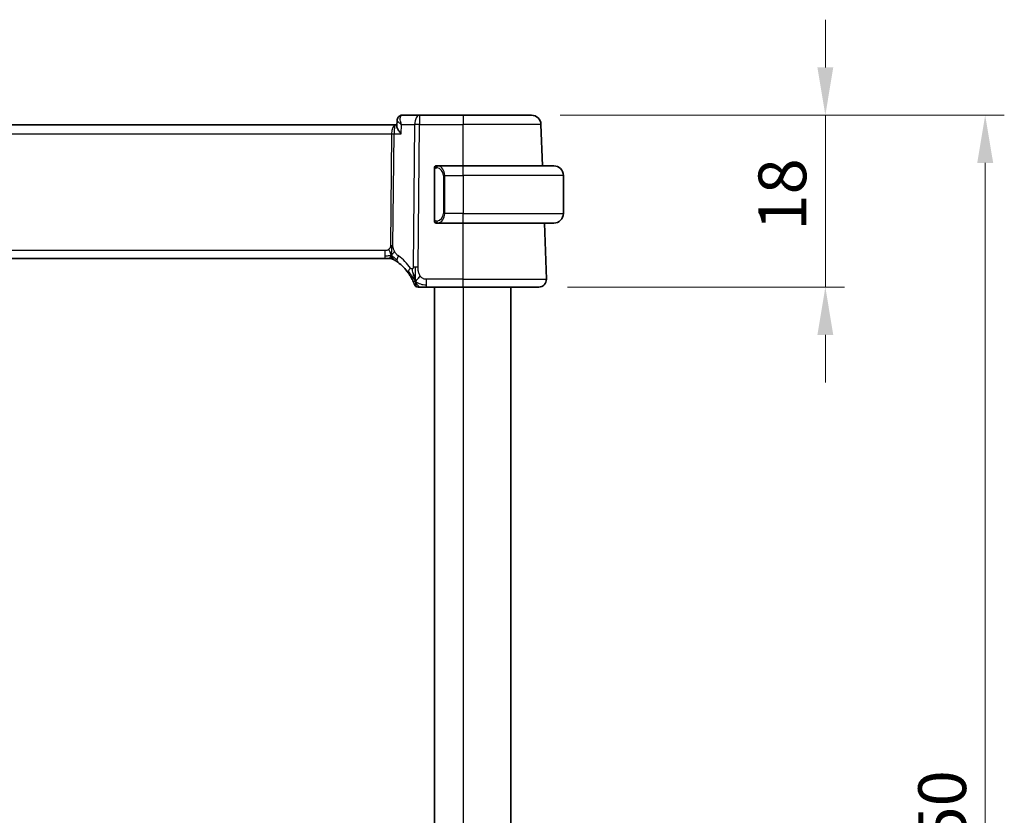
# Model space of a CAD drawing. Units: millimetres. Extents: x 29 to 3979, y 16 to 718.
# Drawn here: x 1271 to 1374, y 469 to 552 of the extents above; entities that cross this region are included whole.
import ezdxf

# ---------------------------------------------------------------- set-up
doc = ezdxf.new("R2010")
doc.units = ezdxf.units.MM
doc.header["$LTSCALE"] = 2
doc.layers.get('Defpoints').update_dxf_attribs({"lineweight": 25})
for name, color, linetype, lineweight in [('Dimension (ISO)', 7, 'Continuous', 18), ('Visible (ISO)', 7, 'Continuous', 35), ('Visible Narrow (ISO)', 7, 'Continuous', 25)]:
    doc.layers.add(name, color=color, linetype=linetype, lineweight=lineweight)
doc.styles.add('Note Text (TK)', font='MS PGothic.ttf')
doc.dimstyles.new('Default - Method 1b (TK)', dxfattribs={"dimscale": 2, "dimtxt": 2.5, "dimasz": 2.5, "dimexe": 1, "dimexo": 1.5, "dimgap": 1, "dimtad": 1, "dimtoh": 1, "dimrnd": 1e-08, "dimdsep": 46, "dimtxsty": 'Note Text (TK)', "dimcen": 0.09, "dimdle": 5, "dimclrd": 100, "dimclre": 100, "dimclrt": 7, "dimadec": 1, "dimazin": 1, "dimtfac": 1, "dimtmove": 0, "dimatfit": 3, "dimfxl": 1, "dimtolj": 1, "dimlwd": -1, "dimlwe": -1, "dimarcsym": 0})

# ---------------------------------------------------------------- blocks, each defined once
blk = doc.blocks.new('*D19')
at = {"layer": 'Defpoints', "color": 0}
for p in [(1324.07, 541.95), (1354.84, 541.95), (1324.84, 523.95)]:
    blk.add_point(p, dxfattribs=at)
at = {"layer": 'Dimension (ISO)', "color": 100}
for p, q in [((1354.84, 546.95), (1354.84, 551.95)), ((1327.07, 541.95), (1356.84, 541.95)), ((1354.84, 541.95), (1354.84, 536.95)), ((1354.84, 528.95), (1354.84, 536.95)), ((1354.84, 523.95), (1354.84, 528.95)), ((1327.84, 523.95), (1356.84, 523.95)), ((1354.84, 518.95), (1354.84, 513.95))]:
    blk.add_line(p, q, dxfattribs=at)
for points in [[(1354.01, 546.95), (1355.67, 546.95), (1354.84, 541.95)], [(1354.01, 518.95), (1355.67, 518.95), (1354.84, 523.95)]]:
    blk.add_solid(points, dxfattribs=at)
at = {"layer": 'Dimension (ISO)', "color": 7, "insert": (1350.34, 529.87), "char_height": 5, "attachment_point": 4, "rotation": 90, "style": 'Note Text (TK)'}
blk.add_mtext('\\A1;18', dxfattribs=at)
blk = doc.blocks.new('*D20')
at = {"layer": 'Defpoints', "color": 0}
for p in [(1324.07, 541.95), (1371.57, 541.95), (1324.07, 391.95)]:
    blk.add_point(p, dxfattribs=at)
at = {"layer": 'Dimension (ISO)', "color": 100}
for p, q in [((1327.07, 541.95), (1373.57, 541.95)), ((1371.57, 396.95), (1371.57, 536.95)), ((1327.07, 391.95), (1373.57, 391.95))]:
    blk.add_line(p, q, dxfattribs=at)
for points in [[(1370.74, 536.95), (1372.41, 536.95), (1371.57, 541.95)], [(1370.74, 396.95), (1372.41, 396.95), (1371.57, 391.95)]]:
    blk.add_solid(points, dxfattribs=at)
at = {"layer": 'Dimension (ISO)', "color": 7, "insert": (1367.07, 462.01), "char_height": 5, "attachment_point": 4, "rotation": 90, "style": 'Note Text (TK)'}
blk.add_mtext('\\A1;150', dxfattribs=at)

msp = doc.modelspace()

# ---------------------------------------------------------------- linework, layer by layer
at = {"layer": 'Visible (ISO)'}
for p, q in [((1309.9886, 540.8248), (1310.0129, 541.4079)), ((1310.0129, 541.4079), (1310.0129, 541.4079)), ((1312.3591, 541.9498), (1310.5689, 541.9498)), ((1316.9175, 541.9498), (1312.3591, 541.9498)), ((1316.9175, 541.9498), (1324.0733, 541.9498)), ((1309.8495, 540.9498), (1193.9856, 540.9498)), ((1309.9938, 540.9498), (1309.8495, 540.9498)), ((1325.2241, 536.6498), (1325.0727, 540.9847)), ((1313.9175, 536.2756), (1313.9175, 531.024)), ((1316.9175, 536.6498), (1314.2116, 536.6498)), ((1314.2378, 536.4295), (1314.2378, 536.4295)), ((1316.9175, 536.6498), (1326.4175, 536.6498)), ((1327.4175, 535.6498), (1327.4175, 531.6498)), ((1314.214, 530.6498), (1316.9175, 530.6498)), ((1326.4175, 530.6498), (1316.9175, 530.6498)), ((1325.6386, 524.7777), (1325.4336, 530.6498)), ((1195.0945, 526.9498), (1308.7406, 526.9498)), ((1309.0941, 526.9498), (1308.7406, 526.9498)), ((1309.2405, 526.9498), (1309.0941, 526.9498)), ((1313.1073, 523.9498), (1316.9175, 523.9498)), ((1313.9175, 523.9498), (1313.9175, 409.9498)), ((1324.8391, 523.9498), (1316.9175, 523.9498)), ((1321.9175, 523.9498), (1321.9175, 409.9498))]:
    msp.add_line(p, q, dxfattribs=at)
for centre, radius, start, end in [((1324.0733, 540.9498), 1, 2, 90), ((1314.1175, 536.4498), 0.2, 135, 180), ((1314.1175, 536.4498), 0.2, 90, 135), ((1326.4175, 535.6498), 1, 0, 90), ((1314.1175, 530.8498), 0.2, 180, 225), ((1326.4175, 531.6498), 1, 270, 0), ((1314.1175, 530.8498), 0.2, 225, 270), ((1309.2405, 526.1498), 0.8, 74.88599, 90), ((1309.2405, 526.1498), 0.8, 59.77198, 74.88599), ((1307.1261, 522.5209), 5, 35.754178, 53.746047), ((1324.8391, 524.7498), 0.8, 270, 2), ((1312.2069, 524.3498), 0.4, 199.79702, 234.89851), ((1312.2069, 524.3498), 0.4, 234.89851, 270)]:
    msp.add_arc(centre, radius, start, end, dxfattribs=at)
for points, knots in [([(1310.0129, 541.4079), (1310.0149, 541.4636), (1310.0252, 541.5219), (1310.0638, 541.633), (1310.0927, 541.6869), (1310.1689, 541.7858), (1310.2192, 541.8305), (1310.2749, 541.8649)], [0, 0, 0, 0, 0.0180882499, 0.0180882499, 0.0364820794, 0.0364820794, 0.0567602881, 0.0567602881, 0.0567602881, 0.0567602881]), ([(1310.2749, 541.8649), (1310.329, 541.8983), (1310.3904, 541.9235), (1310.4913, 541.9455), (1310.5302, 541.9498), (1310.5689, 541.9498)], [0.0000168529, 0.0000168529, 0.0000168529, 0.0000168529, 0.0201706926, 0.0201706926, 0.0322958065, 0.0322958065, 0.0322958065, 0.0322958065]), ([(1310.4382, 539.9847), (1310.4373, 539.9858), (1310.4364, 539.9869), (1310.3556, 540.0881), (1310.2821, 540.1875), (1310.1555, 540.3779), (1310.1011, 540.4706), (1310.0063, 540.6736), (1309.9871, 540.7603), (1309.9885, 540.8218), (1309.9885, 540.8233), (1309.9886, 540.8248)], [-0.135022647, -0.135022647, -0.135022647, -0.135022647, -0.134692824, -0.134692824, -0.104839178, -0.104839178, -0.075128764, -0.075128764, -0.034205714, -0.034205714, -0.033159281, -0.033159281, -0.033159281, -0.033159281]), ([(1313.9175, 536.4498), (1313.9175, 536.4498), (1313.9175, 536.4498), (1313.9175, 536.4491), (1313.9175, 536.4485), (1313.9175, 536.4474), (1313.9175, 536.4453), (1313.9175, 536.4433), (1313.9175, 536.4405), (1313.9175, 536.4367), (1313.9175, 536.433), (1313.9175, 536.4283), (1313.9175, 536.4229), (1313.9175, 536.4172), (1313.9175, 536.4108), (1313.9175, 536.4038)], [0, 0, 0, 0, 0.100267749, 0.100267749, 0.100267749, 0.198470645, 0.198470645, 0.198470645, 0.296516219, 0.296516219, 0.296516219, 0.396280778, 0.396280778, 0.396280778, 0.5, 0.5, 0.5, 0.5]), ([(1313.9175, 536.4038), (1313.9175, 536.392), (1313.9175, 536.378), (1313.9175, 536.3633), (1313.9175, 536.3489), (1313.9175, 536.3338), (1313.9175, 536.3186), (1313.9175, 536.3169), (1313.9175, 536.3151), (1313.9175, 536.3133), (1313.9175, 536.3003), (1313.9175, 536.2875), (1313.9175, 536.2756)], [0.5, 0.5, 0.5, 0.5, 0.669989404, 0.669989404, 0.669989404, 0.836566079, 0.836566079, 0.836566079, 0.856225759, 0.856225759, 0.856225759, 1, 1, 1, 1]), ([(1314.1849, 536.6498), (1314.1787, 536.6498), (1314.1719, 536.6498), (1314.1652, 536.6498), (1314.159, 536.6498), (1314.1528, 536.6498), (1314.1474, 536.6498), (1314.142, 536.6498), (1314.1374, 536.6498), (1314.1336, 536.6498), (1314.1293, 536.6498), (1314.1259, 536.6498), (1314.1232, 536.6498), (1314.119, 536.6498), (1314.1181, 536.6498), (1314.1175, 536.6498)], [0.258273118, 0.258273118, 0.258273118, 0.258273118, 0.393143911, 0.393143911, 0.393143911, 0.516901466, 0.516901466, 0.516901466, 0.642015716, 0.642015716, 0.642015716, 0.782669876, 0.782669876, 0.782669876, 1, 1, 1, 1]), ([(1314.2116, 536.6498), (1314.2101, 536.6498), (1314.2081, 536.6498), (1314.2058, 536.6498), (1314.2003, 536.6498), (1314.1931, 536.6498), (1314.1849, 536.6498)], [0.000000157, 0.000000157, 0.000000157, 0.000000157, 0.07789573, 0.07789573, 0.07789573, 0.258273118, 0.258273118, 0.258273118, 0.258273118]), ([(1313.9175, 531.024), (1313.9175, 531.0183), (1313.9175, 531.0124), (1313.9175, 531.0063), (1313.9175, 531.0004), (1313.9175, 530.9942), (1313.9175, 530.9878), (1313.9175, 530.9815), (1313.9175, 530.975), (1313.9175, 530.9684), (1313.9175, 530.9619), (1313.9175, 530.9553), (1313.9175, 530.9488), (1313.9175, 530.9423), (1313.9175, 530.9359), (1313.9175, 530.9298), (1313.9175, 530.9236), (1313.9175, 530.9177), (1313.9175, 530.9121), (1313.9175, 530.9064), (1313.9175, 530.9011), (1313.9175, 530.8961)], [0, 0, 0, 0, 0.071870675, 0.071870675, 0.071870675, 0.142502949, 0.142502949, 0.142502949, 0.212568705, 0.212568705, 0.212568705, 0.282687692, 0.282687692, 0.282687692, 0.353484447, 0.353484447, 0.353484447, 0.42564648, 0.42564648, 0.42564648, 0.5, 0.5, 0.5, 0.5]), ([(1313.9175, 530.8961), (1313.9175, 530.8902), (1313.9175, 530.8848), (1313.9175, 530.8798), (1313.9175, 530.8749), (1313.9175, 530.8706), (1313.9175, 530.8668), (1313.9175, 530.8631), (1313.9175, 530.8601), (1313.9175, 530.8577), (1313.9175, 530.8553), (1313.9175, 530.8536), (1313.9175, 530.8524), (1313.9175, 530.8521), (1313.9175, 530.8519), (1313.9175, 530.8516), (1313.9175, 530.8509), (1313.9175, 530.8504), (1313.9175, 530.8501), (1313.9175, 530.8498), (1313.9175, 530.8498), (1313.9175, 530.8498)], [0.5, 0.5, 0.5, 0.5, 0.58502424, 0.58502424, 0.58502424, 0.669471814, 0.669471814, 0.669471814, 0.753247815, 0.753247815, 0.753247815, 0.836265221, 0.836265221, 0.836265221, 0.854434967, 0.854434967, 0.854434967, 0.91835525, 0.91835525, 0.91835525, 1, 1, 1, 1]), ([(1314.1175, 530.6498), (1314.118, 530.6498), (1314.1186, 530.6498), (1314.1218, 530.6498), (1314.1238, 530.6498), (1314.1265, 530.6498), (1314.1298, 530.6498), (1314.1327, 530.6498), (1314.136, 530.6498), (1314.14, 530.6498), (1314.1438, 530.6498), (1314.1482, 530.6498), (1314.153, 530.6498), (1314.1578, 530.6498), (1314.1631, 530.6498), (1314.1684, 530.6498), (1314.1741, 530.6498), (1314.1797, 530.6498), (1314.1849, 530.6498)], [0, 0, 0, 0, 0.19035453, 0.19035453, 0.19035453, 0.313863222, 0.313863222, 0.313863222, 0.421406083, 0.421406083, 0.421406083, 0.523967972, 0.523967972, 0.523967972, 0.628134753, 0.628134753, 0.628134753, 0.741726882, 0.741726882, 0.741726882, 0.741726882]), ([(1314.1849, 530.6498), (1314.1903, 530.6498), (1314.1953, 530.6498), (1314.1996, 530.6498), (1314.2047, 530.6498), (1314.2089, 530.6498), (1314.2116, 530.6498)], [0.741726882, 0.741726882, 0.741726882, 0.741726882, 0.860546319, 0.860546319, 0.860546319, 1, 1, 1, 1]), ([(1309.6433, 526.841), (1309.6434, 526.841), (1309.6435, 526.8409), (1309.6451, 526.8399), (1309.6467, 526.839), (1309.6499, 526.8372), (1309.6545, 526.8344), (1309.6592, 526.8317), (1309.6654, 526.828), (1309.6744, 526.8227), (1309.6833, 526.8175), (1309.6948, 526.8106), (1309.7093, 526.8019), (1309.7113, 526.8006), (1309.7134, 526.7994), (1309.7155, 526.7981), (1309.729, 526.7899), (1309.7438, 526.7809), (1309.7596, 526.7711)], [0, 0, 0, 0, 0.099653831, 0.099653831, 0.099653831, 0.199332887, 0.199332887, 0.199332887, 0.298951791, 0.298951791, 0.298951791, 0.398425679, 0.398425679, 0.398425679, 0.41227851, 0.41227851, 0.41227851, 0.5, 0.5, 0.5, 0.5]), ([(1309.7596, 526.7711), (1309.7779, 526.7598), (1309.797, 526.7478), (1309.8183, 526.7342), (1309.8393, 526.7208), (1309.8624, 526.7057), (1309.886, 526.6901), (1309.9094, 526.6747), (1309.9332, 526.6586), (1309.9566, 526.6425), (1309.98, 526.6265), (1310.003, 526.6103), (1310.0244, 526.5952), (1310.0458, 526.5799), (1310.0656, 526.5656), (1310.0829, 526.5529)], [0.5, 0.5, 0.5, 0.5, 0.601774563, 0.601774563, 0.601774563, 0.701743175, 0.701743175, 0.701743175, 0.800929574, 0.800929574, 0.800929574, 0.900207008, 0.900207008, 0.900207008, 1, 1, 1, 1]), ([(1311.1837, 525.4424), (1311.2131, 525.4016), (1311.2422, 525.36), (1311.2716, 525.3163), (1311.3011, 525.2726), (1311.3309, 525.2268), (1311.3606, 525.1796), (1311.3902, 525.1324), (1311.4196, 525.0838), (1311.4485, 525.0341), (1311.4774, 524.9845), (1311.5057, 524.9337), (1311.5331, 524.8828), (1311.5591, 524.8342), (1311.5841, 524.7855), (1311.6076, 524.7381), (1311.6336, 524.6856), (1311.6573, 524.6353), (1311.6787, 524.5881)], [0, 0, 0, 0, 0.083212847, 0.083212847, 0.083212847, 0.166426287, 0.166426287, 0.166426287, 0.249639454, 0.249639454, 0.249639454, 0.332851481, 0.332851481, 0.332851481, 0.412079694, 0.412079694, 0.412079694, 0.5, 0.5, 0.5, 0.5]), ([(1311.8615, 524.8058), (1311.8493, 524.8441), (1311.7994, 525.0075), (1311.7412, 525.2297), (1311.7003, 525.3973)], [0.22201626, 0.22201626, 0.22201626, 0.22201626, 0.333333333, 0.666666667, 0.666666667, 0.666666667, 0.666666667]), ([(1311.6787, 524.5881), (1311.6992, 524.5431), (1311.7178, 524.5002), (1311.7343, 524.4611), (1311.7506, 524.4224), (1311.7647, 524.3873), (1311.7766, 524.3573), (1311.7884, 524.3273), (1311.798, 524.3023), (1311.8055, 524.2823), (1311.8131, 524.2623), (1311.8186, 524.2473), (1311.8224, 524.2369), (1311.8228, 524.2356), (1311.8233, 524.2344), (1311.8237, 524.2333), (1311.8267, 524.225), (1311.8285, 524.2201), (1311.8294, 524.2174), (1311.8305, 524.2144), (1311.8306, 524.2143), (1311.8306, 524.2143)], [0.5, 0.5, 0.5, 0.5, 0.584090008, 0.584090008, 0.584090008, 0.667274074, 0.667274074, 0.667274074, 0.750101474, 0.750101474, 0.750101474, 0.833098258, 0.833098258, 0.833098258, 0.843144729, 0.843144729, 0.843144729, 0.916512401, 0.916512401, 0.916512401, 1, 1, 1, 1]), ([(1312.2069, 523.9498), (1312.207, 523.9498), (1312.207, 523.9498), (1312.2088, 523.9498), (1312.2106, 523.9498), (1312.2142, 523.9498), (1312.2203, 523.9498), (1312.2265, 523.9498), (1312.2354, 523.9498), (1312.2475, 523.9498), (1312.2597, 523.9498), (1312.2753, 523.9498), (1312.2941, 523.9498), (1312.3129, 523.9498), (1312.3351, 523.9498), (1312.3601, 523.9498), (1312.3851, 523.9498), (1312.4131, 523.9498), (1312.4436, 523.9498)], [0, 0, 0, 0, 0.083334466, 0.083334466, 0.083334466, 0.166671806, 0.166671806, 0.166671806, 0.250009114, 0.250009114, 0.250009114, 0.333343485, 0.333343485, 0.333343485, 0.416672011, 0.416672011, 0.416672011, 0.5, 0.5, 0.5, 0.5]), ([(1312.4436, 523.9498), (1312.4742, 523.9498), (1312.5074, 523.9498), (1312.5425, 523.9498), (1312.5774, 523.9498), (1312.6142, 523.9498), (1312.6518, 523.9498), (1312.6894, 523.9498), (1312.7278, 523.9498), (1312.7666, 523.9498), (1312.8055, 523.9498), (1312.8448, 523.9498), (1312.8836, 523.9498), (1312.9225, 523.9498), (1312.9609, 523.9498), (1312.9982, 523.9498), (1313.0171, 523.9498), (1313.0358, 523.9498), (1313.0542, 523.9498), (1313.0721, 523.9498), (1313.0899, 523.9498), (1313.1073, 523.9498)], [0.5, 0.5, 0.5, 0.5, 0.583460662, 0.583460662, 0.583460662, 0.666785539, 0.666785539, 0.666785539, 0.750046433, 0.750046433, 0.750046433, 0.833314598, 0.833314598, 0.833314598, 0.91666135, 0.91666135, 0.91666135, 0.958975603, 0.958975603, 0.958975603, 1, 1, 1, 1])]:
    msp.add_open_spline(points, degree=3, knots=knots, dxfattribs=at)
for points in [[(1310.0129, 541.4081), (1310.013, 541.4107), (1310.0131, 541.4133), (1310.0133, 541.416)], [(1310.0129, 541.4079), (1310.0129, 541.4079), (1310.0129, 541.4078), (1310.0129, 541.4078)], [(1311.9343, 524.5994), (1311.9094, 524.6635), (1311.886, 524.7295), (1311.8615, 524.8058)], [(1311.9343, 524.5994), (1311.9687, 524.6202), (1312.0433, 524.6706), (1312.1867, 524.7967), (1312.331, 525.0077), (1312.4176, 525.1354)]]:
    msp.add_open_spline(points, degree=3, dxfattribs=at)
at = {"layer": 'Visible Narrow (ISO)'}
for p, q in [((1310.0564, 541.314), (1310.0565, 541.3147)), ((1312.3591, 541.9498), (1312.3591, 540.9847)), ((1316.9175, 541.9498), (1316.9175, 540.9847)), ((1309.4939, 540.4672), (1309.4942, 540.4672)), ((1310.4382, 539.9847), (1310.4799, 540.9847)), ((1310.4799, 540.9847), (1311.8449, 540.9847)), ((1311.8449, 540.9847), (1311.7005, 526.0513)), ((1312.2147, 526.0513), (1312.3591, 540.9847)), ((1312.3591, 540.9847), (1316.9175, 540.9847)), ((1316.9175, 536.6498), (1316.9175, 540.9847)), ((1325.0727, 540.9847), (1316.9175, 540.9847)), ((1194.4009, 539.9847), (1309.4342, 539.9847)), ((1309.4342, 539.9847), (1309.3214, 528.3151)), ((1309.5785, 528.3151), (1309.6913, 539.9847)), ((1309.6913, 539.9847), (1310.4382, 539.9847)), ((1313.9175, 536.2756), (1313.9328, 536.2756)), ((1313.9328, 536.2756), (1313.9761, 536.2756)), ((1313.9761, 531.024), (1313.9761, 536.2756)), ((1316.9175, 535.6498), (1316.9175, 536.6498)), ((1315.0004, 535.6498), (1314.859, 535.6498)), ((1314.859, 535.6498), (1314.859, 531.6498)), ((1315.0004, 531.6498), (1315.0004, 535.6498)), ((1315.0004, 535.6498), (1316.9175, 535.6498)), ((1316.9175, 535.6498), (1316.9175, 531.6498)), ((1327.4175, 535.6498), (1316.9175, 535.6498)), ((1313.9328, 531.024), (1313.9175, 531.024)), ((1313.9761, 531.024), (1313.9328, 531.024)), ((1315.0004, 531.6498), (1314.859, 531.6498)), ((1316.9175, 531.6498), (1315.0004, 531.6498)), ((1316.9175, 530.6498), (1316.9175, 531.6498)), ((1316.9175, 531.6498), (1327.4175, 531.6498)), ((1316.9175, 524.7777), (1316.9175, 530.6498)), ((1308.7406, 527.7777), (1195.0945, 527.7777)), ((1308.7406, 527.7777), (1308.7406, 527.1941)), ((1308.7406, 527.1941), (1308.7406, 526.9498)), ((1313.1073, 524.1941), (1313.1073, 524.7777)), ((1316.9175, 524.7777), (1313.1073, 524.7777)), ((1316.9175, 523.9498), (1316.9175, 524.7777)), ((1316.9175, 524.7777), (1325.6386, 524.7777)), ((1313.1073, 523.9498), (1313.1073, 524.1941)), ((1316.9175, 523.9498), (1316.9175, 409.9498))]:
    msp.add_line(p, q, dxfattribs=at)
for centre, radius, start, end in [((1314.059, 535.6498), 0.8, 0, 82.364618), ((1314.059, 531.6498), 0.8, 277.635382, 0), ((1306.7147, 522.5488), 5.8, 35.754178, 53.746047)]:
    msp.add_arc(centre, radius, start, end, dxfattribs=at)
for centre, major_axis, ratio, start_param, end_param in [((1310.5381, 541.4403), (-0.2626, 0.4255), 0.93268204, 0.00251361, 0.08145532), ((1310.5381, 541.4403), (-0.2626, 0.4255), 0.93268204, 5.80376422, 6.28535661), ((1310.5496, 540.9367), (0.0232, 1.013), 0.41103542, 0.00945102, 0.2034235), ((1312.3591, 540.9498), (0, 1), 0.51449576, 0, 1.53588974), ((1309.8495, 539.9498), (0, -1), 0.41547595, 3.14159265, 4.6774824), ((1309.8495, 539.9498), (0, 1), 0.15822807, 0, 1.53588974), ((1312.3591, 540.9498), (1, -0.0097), 0.03489787, 1.57113388, 2.11121592), ((1309.4342, 540.0021), (0.5, -0.0048), 0.03489787, 4.71272653, 5.25280858), ((1314.3067, 536.4427), (-0.0266, -0.1982), 0.70395113, 4.06812727, 4.80647995), ((1314.3067, 536.4427), (0.0266, 0.1982), 0.70395113, 0.18818194, 0.92653462), ((1314.2004, 535.6498), (0, 1), 0.8, 4.71238898, 6.14992275), ((1314.3067, 530.8569), (0.0266, -0.1982), 0.70395113, 4.61829801, 5.35665069), ((1314.2004, 531.6498), (0, 1), 0.8, 3.27485521, 4.71238898), ((1314.3067, 530.8569), (0.0266, -0.1982), 0.70395113, 5.35665069, 6.09500337), ((1309.3214, 528.3325), (0.5, -0.0048), 0.03489787, 4.71272653, 4.98276755), ((1309.3214, 528.3325), (0.5, -0.0048), 0.03489787, 4.98276755, 5.25280858), ((1310.556, 527.198), (-0.4731, -0.6451), 0.45285744, 5.63756389, 6.28318531), ((1310.556, 527.198), (-0.4731, -0.6451), 0.45285744, 4.99194247, 5.63756389), ((1311.833, 525.9098), (-0.6492, -0.4674), 0.35818102, 5.70184637, 6.28318531), ((1311.833, 525.9098), (0.6492, 0.4674), 0.35818102, 1.97891478, 2.56025371), ((1312.2147, 526.0164), (1, -0.0097), 0.03489787, 1.8411749, 2.11121592), ((1312.2147, 526.0164), (1, -0.0097), 0.03489787, 1.57113388, 1.8411749)]:
    msp.add_ellipse(centre, major_axis=major_axis, ratio=ratio, start_param=start_param, end_param=end_param, dxfattribs=at)
for points, knots in [([(1310.0129, 541.4078), (1310.0121, 541.3849), (1310.0385, 541.3275), (1310.1744, 541.1888), (1310.3438, 541.0686), (1310.4766, 540.9867), (1310.4782, 540.9857), (1310.4799, 540.9847)], [-0.0657330598, -0.0657330598, -0.0657330598, -0.0657330598, -0.0494104303, -0.0329402869, 0, 0, 0.0004116364, 0.0004116364, 0.0004116364, 0.0004116364]), ([(1310.4799, 540.9847), (1310.4791, 540.9866), (1310.4783, 540.9886), (1310.4153, 541.148), (1310.35, 541.3839), (1310.3351, 541.7303), (1310.4004, 541.8892), (1310.4882, 541.9308)], [-0.0004116364, -0.0004116364, -0.0004116364, -0.0004116364, 0, 0, 0.0329402869, 0.0494104303, 0.0823507172, 0.0823507172, 0.0823507172, 0.0823507172]), ([(1313.9761, 536.2756), (1313.9761, 536.2936), (1313.9762, 536.3122), (1313.9791, 536.3296), (1313.9819, 536.3467), (1313.9875, 536.3625), (1313.9959, 536.3765), (1314.0047, 536.3915), (1314.0167, 536.4043), (1314.0292, 536.4138)], [0, 0, 0, 0, 0.164645555, 0.164645555, 0.164645555, 0.326856301, 0.326856301, 0.326856301, 0.5, 0.5, 0.5, 0.5]), ([(1314.0292, 536.4138), (1314.0372, 536.4199), (1314.0459, 536.4251), (1314.0552, 536.4295), (1314.0642, 536.4338), (1314.0739, 536.4373), (1314.0841, 536.4399), (1314.0936, 536.4424), (1314.1033, 536.444), (1314.1126, 536.4448), (1314.1221, 536.4456), (1314.1313, 536.4457), (1314.1402, 536.4452), (1314.149, 536.4447), (1314.1574, 536.4437), (1314.1653, 536.4427)], [0.5, 0.5, 0.5, 0.5, 0.605247725, 0.605247725, 0.605247725, 0.707891002, 0.707891002, 0.707891002, 0.804148575, 0.804148575, 0.804148575, 0.902074288, 0.902074288, 0.902074288, 1, 1, 1, 1]), ([(1314.3067, 536.6409), (1314.3034, 536.6415), (1314.2929, 536.6433), (1314.2802, 536.6449), (1314.2721, 536.646), (1314.263, 536.647), (1314.2543, 536.6478), (1314.2453, 536.6486), (1314.2367, 536.6491), (1314.2295, 536.6494), (1314.2205, 536.6497), (1314.2139, 536.6497), (1314.2116, 536.6498)], [0, 0, 0, 0, 0.32158276, 0.32158276, 0.32158276, 0.52551233, 0.52551233, 0.52551233, 0.73736223, 0.73736223, 0.73736223, 1, 1, 1, 1]), ([(1314.0297, 530.8857), (1314.0241, 530.89), (1314.0187, 530.8949), (1314.0137, 530.9002), (1314.0087, 530.9054), (1314.0041, 530.9111), (1314, 530.9171), (1313.9959, 530.9232), (1313.9923, 530.9295), (1313.9894, 530.9361), (1313.9864, 530.9427), (1313.984, 530.9495), (1313.9821, 530.9563), (1313.9805, 530.9626), (1313.9792, 530.9689), (1313.9784, 530.9754), (1313.9773, 530.9833), (1313.9767, 530.9919), (1313.9764, 531.0005), (1313.9761, 531.0083), (1313.9761, 531.016), (1313.9761, 531.024)], [0.5, 0.5, 0.5, 0.5, 0.571724472, 0.571724472, 0.571724472, 0.6426242, 0.6426242, 0.6426242, 0.713360208, 0.713360208, 0.713360208, 0.784578216, 0.784578216, 0.784578216, 0.850494029, 0.850494029, 0.850494029, 0.928795564, 0.928795564, 0.928795564, 1, 1, 1, 1]), ([(1314.1653, 530.8569), (1314.1596, 530.8561), (1314.154, 530.8554), (1314.148, 530.8548), (1314.142, 530.8543), (1314.1358, 530.854), (1314.1292, 530.8541), (1314.1227, 530.8541), (1314.1158, 530.8546), (1314.1088, 530.8554), (1314.1019, 530.8562), (1314.0947, 530.8574), (1314.0877, 530.859), (1314.0806, 530.8607), (1314.0736, 530.8627), (1314.0669, 530.8652), (1314.0602, 530.8677), (1314.0537, 530.8706), (1314.0475, 530.874), (1314.0413, 530.8775), (1314.0353, 530.8813), (1314.0297, 530.8857)], [0, 0, 0, 0, 0.071275003, 0.071275003, 0.071275003, 0.142460654, 0.142460654, 0.142460654, 0.213640744, 0.213640744, 0.213640744, 0.284898994, 0.284898994, 0.284898994, 0.356320054, 0.356320054, 0.356320054, 0.427990515, 0.427990515, 0.427990515, 0.5, 0.5, 0.5, 0.5]), ([(1314.2116, 530.6498), (1314.2124, 530.6498), (1314.2138, 530.6498), (1314.2156, 530.6498), (1314.2195, 530.6498), (1314.2257, 530.65), (1314.233, 530.6503), (1314.2385, 530.6506), (1314.2445, 530.6509), (1314.2508, 530.6515), (1314.2567, 530.652), (1314.263, 530.6526), (1314.269, 530.6533), (1314.2757, 530.654), (1314.2821, 530.6548), (1314.2877, 530.6557), (1314.2969, 530.657), (1314.3041, 530.6582), (1314.3067, 530.6586)], [0.000000144, 0.000000144, 0.000000144, 0.000000144, 0.094244623, 0.094244623, 0.094244623, 0.296084967, 0.296084967, 0.296084967, 0.446134624, 0.446134624, 0.446134624, 0.588438527, 0.588438527, 0.588438527, 0.744229366, 0.744229366, 0.744229366, 1, 1, 1, 1]), ([(1309.1632, 527.9165), (1309.1463, 527.9012), (1309.1282, 527.8868), (1309.1088, 527.8735), (1309.1013, 527.8683), (1309.0936, 527.8634), (1309.0858, 527.8587), (1309.0582, 527.8419), (1309.0287, 527.8277), (1308.9991, 527.8164), (1308.9696, 527.805), (1308.9399, 527.7965), (1308.9101, 527.7906), (1308.8804, 527.7847), (1308.8507, 527.7813), (1308.8223, 527.7796), (1308.7939, 527.7778), (1308.7668, 527.7777), (1308.7406, 527.7777)], [0.5, 0.5, 0.5, 0.5, 0.572789066, 0.572789066, 0.572789066, 0.601046716, 0.601046716, 0.601046716, 0.700826925, 0.700826925, 0.700826925, 0.800562618, 0.800562618, 0.800562618, 0.900278693, 0.900278693, 0.900278693, 1, 1, 1, 1]), ([(1309.3214, 528.3151), (1309.3211, 528.2891), (1309.3207, 528.2626), (1309.3184, 528.2349), (1309.3162, 528.2074), (1309.312, 528.1788), (1309.3051, 528.1505), (1309.2982, 528.1221), (1309.2886, 528.0941), (1309.2759, 528.0669), (1309.263, 528.0395), (1309.2468, 528.0129), (1309.228, 527.9878), (1309.2088, 527.9621), (1309.1867, 527.9379), (1309.1632, 527.9165)], [0, 0, 0, 0, 0.099564976, 0.099564976, 0.099564976, 0.198380246, 0.198380246, 0.198380246, 0.297393331, 0.297393331, 0.297393331, 0.397571166, 0.397571166, 0.397571166, 0.5, 0.5, 0.5, 0.5]), ([(1309.7366, 527.6985), (1309.7113, 527.7446), (1309.6891, 527.7897), (1309.6698, 527.8368), (1309.6508, 527.8832), (1309.6346, 527.9316), (1309.6215, 527.9776), (1309.6084, 528.0239), (1309.5983, 528.0677), (1309.5917, 528.1086), (1309.5895, 528.1221), (1309.5877, 528.1353), (1309.5862, 528.1481), (1309.5831, 528.1743), (1309.5812, 528.1998), (1309.58, 528.2234), (1309.5783, 528.2581), (1309.5782, 528.2888), (1309.5785, 528.3151)], [0.5, 0.5, 0.5, 0.5, 0.60064191, 0.60064191, 0.60064191, 0.699817127, 0.699817127, 0.699817127, 0.799735148, 0.799735148, 0.799735148, 0.832782112, 0.832782112, 0.832782112, 0.900601843, 0.900601843, 0.900601843, 1, 1, 1, 1]), ([(1310.1446, 527.2259), (1310.1255, 527.24), (1310.1051, 527.2552), (1310.0799, 527.2759), (1310.0547, 527.2966), (1310.0248, 527.3229), (1309.9949, 527.3514), (1309.9651, 527.3799), (1309.9355, 527.4106), (1309.9063, 527.4453), (1309.878, 527.4791), (1309.8501, 527.5166), (1309.8219, 527.5585), (1309.7917, 527.6035), (1309.763, 527.6505), (1309.7366, 527.6985)], [0, 0, 0, 0, 0.099712656, 0.099712656, 0.099712656, 0.199522176, 0.199522176, 0.199522176, 0.29913595, 0.29913595, 0.29913595, 0.39615943, 0.39615943, 0.39615943, 0.5, 0.5, 0.5, 0.5]), ([(1311.6023, 525.8583), (1311.5918, 525.8541), (1311.5806, 525.8511), (1311.5688, 525.8496), (1311.5569, 525.848), (1311.545, 525.8481), (1311.5334, 525.8498), (1311.5221, 525.8516), (1311.5113, 525.8549), (1311.5009, 525.8598), (1311.4905, 525.8648), (1311.4807, 525.8713), (1311.4715, 525.879), (1311.4623, 525.8868), (1311.4539, 525.8958), (1311.4457, 525.9057), (1311.4375, 525.9157), (1311.4296, 525.9267), (1311.4216, 525.9378)], [0.5, 0.5, 0.5, 0.5, 0.583909846, 0.583909846, 0.583909846, 0.668652245, 0.668652245, 0.668652245, 0.751476387, 0.751476387, 0.751476387, 0.834317585, 0.834317585, 0.834317585, 0.917163053, 0.917163053, 0.917163053, 1, 1, 1, 1]), ([(1311.7005, 526.0513), (1311.7004, 526.0371), (1311.7002, 526.0225), (1311.6992, 526.0082), (1311.6983, 525.9945), (1311.6966, 525.9812), (1311.6936, 525.9685), (1311.6906, 525.9559), (1311.6864, 525.9439), (1311.681, 525.9328), (1311.6753, 525.9213), (1311.6684, 525.9107), (1311.6607, 525.9013), (1311.6526, 525.8916), (1311.6438, 525.8833), (1311.6347, 525.8765), (1311.6247, 525.8691), (1311.6139, 525.863), (1311.6023, 525.8583)], [0, 0, 0, 0, 0.081568336, 0.081568336, 0.081568336, 0.160606628, 0.160606628, 0.160606628, 0.239643567, 0.239643567, 0.239643567, 0.32120739, 0.32120739, 0.32120739, 0.406182495, 0.406182495, 0.406182495, 0.5, 0.5, 0.5, 0.5]), ([(1312.4176, 525.1354), (1312.3898, 525.1807), (1312.3646, 525.2294), (1312.3424, 525.2804), (1312.3202, 525.3313), (1312.301, 525.3844), (1312.2848, 525.4384), (1312.2687, 525.4923), (1312.2556, 525.5471), (1312.2455, 525.6014), (1312.2353, 525.6557), (1312.2281, 525.7095), (1312.2233, 525.7618), (1312.2191, 525.8062), (1312.2167, 525.8494), (1312.2155, 525.8911), (1312.2153, 525.8985), (1312.2151, 525.906), (1312.2149, 525.9133), (1312.2139, 525.9618), (1312.2143, 526.0079), (1312.2147, 526.0513)], [0.5, 0.5, 0.5, 0.5, 0.583610529, 0.583610529, 0.583610529, 0.666960284, 0.666960284, 0.666960284, 0.750170539, 0.750170539, 0.750170539, 0.833360554, 0.833360554, 0.833360554, 0.903970389, 0.903970389, 0.903970389, 0.916647061, 0.916647061, 0.916647061, 1, 1, 1, 1]), ([(1313.1073, 524.7777), (1313.0638, 524.7777), (1313.0204, 524.7778), (1312.9776, 524.7805), (1312.9348, 524.7832), (1312.8926, 524.7886), (1312.8509, 524.7982), (1312.8093, 524.8078), (1312.7683, 524.8216), (1312.7285, 524.8402), (1312.6888, 524.8589), (1312.6504, 524.8824), (1312.6136, 524.9108), (1312.5769, 524.9393), (1312.5418, 524.9726), (1312.509, 525.0103), (1312.4966, 525.0245), (1312.4845, 525.0393), (1312.4728, 525.0547), (1312.4534, 525.0802), (1312.435, 525.1072), (1312.4176, 525.1354)], [0, 0, 0, 0, 0.083309727, 0.083309727, 0.083309727, 0.166619048, 0.166619048, 0.166619048, 0.249928317, 0.249928317, 0.249928317, 0.333237887, 0.333237887, 0.333237887, 0.416548111, 0.416548111, 0.416548111, 0.447952725, 0.447952725, 0.447952725, 0.5, 0.5, 0.5, 0.5])]:
    msp.add_open_spline(points, degree=3, knots=knots, dxfattribs=at)
for points in [[(1313.9918, 536.5521), (1313.978, 536.543), (1313.9545, 536.5225), (1313.9253, 536.4678), (1313.9175, 536.4234), (1313.9175, 536.4038)], [(1313.9918, 536.5521), (1313.9792, 536.5344), (1313.9581, 536.4951), (1313.9341, 536.3919), (1313.9328, 536.3121), (1313.9328, 536.2756)], [(1313.9918, 536.5521), (1313.9911, 536.5572), (1313.9898, 536.5666), (1313.9875, 536.5778), (1313.9844, 536.5867), (1313.9799, 536.5917), (1313.9776, 536.5914), (1313.9761, 536.5912)], [(1313.9918, 536.5521), (1314.0045, 536.5697), (1314.0327, 536.5992), (1314.1043, 536.6375), (1314.1602, 536.6498), (1314.1849, 536.6498)], [(1313.9918, 536.5521), (1314.0001, 536.5575), (1314.0181, 536.5671), (1314.0528, 536.5783), (1314.0989, 536.5856), (1314.158, 536.586), (1314.193, 536.58), (1314.2111, 536.5767)], [(1313.9918, 536.5521), (1313.993, 536.5434), (1313.9957, 536.524), (1314.0065, 536.4737), (1314.0203, 536.4326), (1314.0292, 536.4138)], [(1313.992, 530.7476), (1313.9782, 530.7567), (1313.9546, 530.7773), (1313.9253, 530.8322), (1313.9175, 530.8765), (1313.9175, 530.8961)], [(1313.992, 530.7476), (1313.9866, 530.7552), (1313.9765, 530.7714), (1313.9633, 530.7999), (1313.9517, 530.8345), (1313.9421, 530.8771), (1313.9353, 530.9276), (1313.9325, 530.9787), (1313.9328, 531.0083), (1313.9328, 531.024)], [(1313.992, 530.7476), (1313.9932, 530.7562), (1313.9959, 530.7754), (1314.0069, 530.8259), (1314.0208, 530.8669), (1314.0297, 530.8857)], [(1313.992, 530.7476), (1313.9914, 530.7433), (1313.9902, 530.7354), (1313.9884, 530.7254), (1313.9861, 530.717), (1313.9831, 530.7108), (1313.9789, 530.708), (1313.9772, 530.7082), (1313.9761, 530.7084)], [(1313.992, 530.7476), (1313.9979, 530.7437), (1314.0105, 530.7367), (1314.0324, 530.7275), (1314.0595, 530.7205), (1314.0927, 530.7154), (1314.1324, 530.7133), (1314.174, 530.7161), (1314.1982, 530.7205), (1314.2111, 530.7229)], [(1313.992, 530.7476), (1314.0046, 530.73), (1314.0326, 530.7005), (1314.1043, 530.662), (1314.1602, 530.6498), (1314.1849, 530.6498)], [(1309.4348, 527.2266), (1309.4112, 527.2748), (1309.3667, 527.3714), (1309.2903, 527.5956), (1309.2105, 527.8075), (1309.1632, 527.9165)], [(1309.4348, 527.2266), (1309.4355, 527.2609), (1309.4371, 527.3371), (1309.4421, 527.4868), (1309.4474, 527.701), (1309.4524, 528.0196), (1309.4538, 528.2157), (1309.4547, 528.3144)], [(1309.4348, 527.2266), (1309.4599, 527.2593), (1309.5075, 527.326), (1309.5872, 527.4806), (1309.6745, 527.6268), (1309.7366, 527.6985)], [(1309.4348, 527.2266), (1309.4142, 527.2332), (1309.3724, 527.2415), (1309.2952, 527.2415), (1309.1846, 527.2276), (1308.995, 527.1966), (1308.8331, 527.1941), (1308.7406, 527.1941)], [(1309.4348, 527.2266), (1309.4098, 527.1939), (1309.3584, 527.1337), (1309.2554, 527.0139), (1309.1516, 526.9498), (1309.0941, 526.9498)], [(1309.4348, 527.2266), (1309.4342, 527.1922), (1309.4335, 527.131), (1309.4336, 527.0542), (1309.4372, 526.9859), (1309.4443, 526.9277), (1309.4472, 526.9244), (1309.4491, 526.9221)], [(1309.4348, 527.2266), (1309.4555, 527.22), (1309.4963, 527.202), (1309.5664, 527.1546), (1309.6581, 527.0804), (1309.8082, 526.9507), (1309.9381, 526.8576), (1310.0023, 526.8116)], [(1309.4348, 527.2266), (1309.4585, 527.1783), (1309.5071, 527.0877), (1309.5964, 526.9261), (1309.6934, 526.8121), (1309.7596, 526.7711)], [(1311.9343, 524.5994), (1311.9089, 524.6261), (1311.8601, 524.6821), (1311.7822, 524.7847), (1311.6871, 524.9218), (1311.5575, 525.1169), (1311.3803, 525.3872), (1311.2663, 525.5553), (1311.1984, 525.6469)], [(1311.7003, 525.3973), (1311.6594, 525.565), (1311.6213, 525.7338), (1311.6023, 525.8583)], [(1311.9343, 524.5994), (1311.9333, 524.6408), (1311.9317, 524.7278), (1311.9312, 524.8843), (1311.9331, 525.0867), (1311.9391, 525.3655), (1311.9446, 525.7303), (1311.9468, 525.9401), (1311.9479, 526.0527)], [(1311.9343, 524.5994), (1311.8999, 524.5786), (1311.8361, 524.5484), (1311.7628, 524.4913), (1311.7033, 524.534), (1311.6787, 524.5881)], [(1311.9343, 524.5994), (1311.9597, 524.5727), (1312.0122, 524.5221), (1312.1083, 524.4465), (1312.2395, 524.3657), (1312.4351, 524.2762), (1312.7407, 524.1962), (1312.9741, 524.1941), (1313.1073, 524.1941)], [(1311.9343, 524.5994), (1311.9716, 524.5032), (1312.0479, 524.3345), (1312.2109, 524.0762), (1312.364, 523.9498), (1312.4436, 523.9498)], [(1311.9343, 524.5994), (1311.9353, 524.558), (1311.938, 524.4797), (1311.9443, 524.366), (1311.9533, 524.25), (1311.9657, 524.1293), (1311.9763, 524.027), (1311.9767, 524.0243), (1311.9769, 524.0225)]]:
    msp.add_open_spline(points, degree=3, dxfattribs=at)

# ---------------------------------------------------------------- dimensions: what is measured, and where the dimension line sits
at = {"layer": 'Dimension (ISO)', "color": 100}
for base, p1, override, picture, middle in [((1354.8391, 541.9498), (1324.8391, 523.9498), {"dimtoh": 0, "dimdec": 2, "dimtp": 0, "dimtm": 0, "dimtdec": 2, "dimtofl": 0}, '*D19', (1354.8391, 532.9498)), ((1371.5733, 541.9498), (1324.0733, 391.9498), {"dimtoh": 0, "dimdec": 2, "dimtp": 0, "dimtm": 0, "dimtdec": 2, "dimtofl": 0, "dimatfit": 1}, '*D20', (1371.5733, 466.9498))]:
    dim = msp.add_linear_dim(base=base, p1=p1, p2=(1324.0733, 541.9498), angle=90, dimstyle='Default - Method 1b (TK)', override=override, dxfattribs=at)
    dim.commit()
    dim.dimension.update_dxf_attribs({"geometry": picture, "text_midpoint": middle, "dimtype": 160})

doc.saveas('drawing.dxf')
